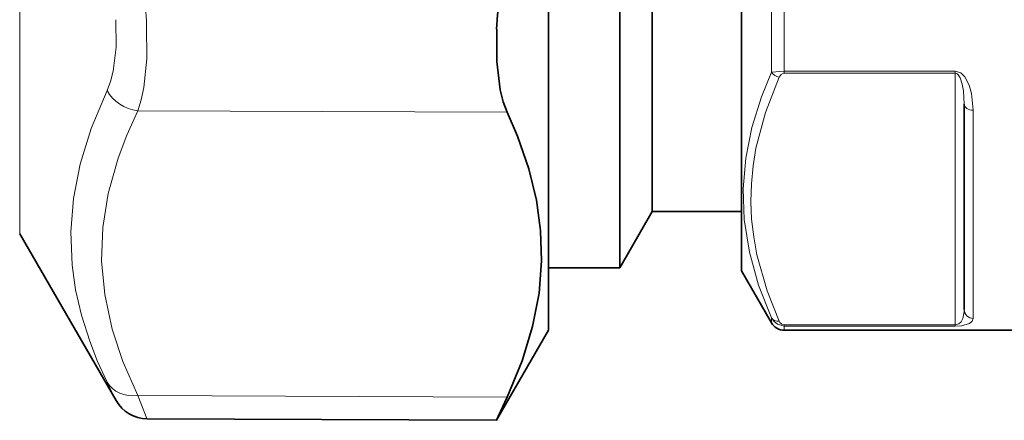
# Model space of a CAD drawing. Extents: x 0 to 420, y 0 to 297.
# Drawn here: x 236 to 247, y 177 to 181 of the extents above; entities that cross this region are included whole.
import ezdxf

# ---------------------------------------------------------------- set-up
doc = ezdxf.new("R2010")
doc.units = 0

msp = doc.modelspace()

# ---------------------------------------------------------------- linework, layer by layer
at = {"color": 7, "lineweight": 35}
for p, q in [((242.709717, 188.655701), (242.709717, 178.456253)), ((244.075378, 188.671173), (244.075378, 178.422913)), ((243.075378, 188.361816), (243.075378, 179.089584)), ((241.908707, 177.756256), (241.908707, 181.630463)), ((246.575378, 180.29303), (246.575378, 177.987427)), ((243.075378, 179.089584), (242.709717, 178.456253)), ((244.075378, 179.089584), (243.075378, 179.089584)), ((235.975708, 178.839584), (237.057434, 176.965973)), ((242.709717, 178.456253), (241.908707, 178.456253)), ((244.075378, 178.422913), (244.41217, 177.839584)), ((241.908707, 177.756256), (241.32663, 176.748047)), ((248.408722, 177.756256), (244.556503, 177.756256)), ((237.404861, 176.761993), (241.324356, 176.744888)), ((241.32663, 176.748047), (241.324356, 176.744888))]:
    msp.add_line(p, q, dxfattribs=at)
at = {"color": 7, "lineweight": 13}
for p, q in [((244.41217, 182.456284), (244.41217, 180.653595)), ((244.556503, 182.348053), (244.556503, 180.665512)), ((235.975708, 178.839584), (235.975708, 182.166351)), ((244.41217, 180.653595), (244.556503, 180.665512)), ((244.556503, 180.665512), (246.475372, 180.665512)), ((244.556503, 180.640106), (244.556503, 180.665512)), ((246.475372, 180.640106), (246.475372, 180.665512)), ((244.556503, 180.640106), (246.475372, 180.640106)), ((246.475372, 180.640106), (246.475372, 177.815277)), ((246.675385, 180.225235), (246.675385, 177.88916)), ((237.300598, 180.218246), (241.448029, 180.202408)), ((244.41217, 177.89563), (244.41217, 177.839584)), ((244.556503, 177.815277), (244.556503, 177.80336)), ((246.475372, 177.815277), (244.556503, 177.815277)), ((244.556503, 177.80336), (244.556503, 177.756256)), ((246.475372, 177.80336), (244.556503, 177.80336)), ((246.475372, 177.815277), (246.475372, 177.80336)), ((237.300598, 177.021759), (241.448029, 177.00592))]:
    msp.add_line(p, q, dxfattribs=at)
for points in [[(237.055038, 181.241577), (237.057007, 180.932983), (237.024658, 180.664978), (236.995056, 180.549347), (236.955933, 180.447937)], [(237.399704, 181.175934), (237.401703, 180.803253), (237.369461, 180.479614), (237.339828, 180.340179), (237.300598, 180.218246)], [(246.675385, 180.225235), (246.657806, 180.413116), (246.631454, 180.507462), (246.58316, 180.599869), (246.535934, 180.646072), (246.475372, 180.665512)], [(244.41217, 177.89563), (244.267975, 178.262939), (244.165359, 178.630692), (244.107513, 178.998749), (244.095505, 179.342529), (244.12439, 179.686768), (244.193344, 180.03154), (244.300522, 180.376724), (244.41217, 180.653595)], [(244.498764, 177.857803), (244.363144, 178.199249), (244.249664, 178.601212), (244.21283, 178.802979), (244.189987, 179.00441), (244.181335, 179.202713), (244.186508, 179.401016), (244.205536, 179.600098), (244.238312, 179.799454), (244.344025, 180.199463), (244.498764, 180.59758)], [(244.498764, 180.59758), (244.520264, 180.626556), (244.548248, 180.639465), (244.556503, 180.640106)], [(246.575378, 180.29303), (246.566635, 180.442322), (246.55336, 180.51712), (246.529022, 180.58963), (246.509293, 180.621063), (246.495499, 180.63356), (246.475372, 180.640106)], [(236.955933, 177.172333), (236.849838, 177.406281), (236.761444, 177.632431), (236.669067, 177.924377), (236.603851, 178.208206), (236.56424, 178.486862), (236.549667, 178.859711), (236.579239, 179.235184), (236.654221, 179.620148), (236.777969, 180.02182), (236.955933, 180.447937)], [(237.300598, 177.021759), (237.133331, 177.405701), (237.013412, 177.76828), (236.929703, 178.156006), (236.894989, 178.533813), (236.907532, 178.909576), (236.967957, 179.291122), (237.079224, 179.686554), (237.177795, 179.946686), (237.300598, 180.218246)], [(246.475372, 177.815277), (246.516541, 177.828339), (246.53949, 177.850266), (246.559097, 177.885956), (246.57457, 177.961945), (246.575378, 177.987427)], [(244.556503, 177.80336), (244.479156, 177.824356), (244.439468, 177.856384), (244.41217, 177.89563)], [(244.556503, 177.815277), (244.528503, 177.823059), (244.507462, 177.84259), (244.498764, 177.857803)], [(246.475372, 177.80336), (246.545349, 177.807129), (246.634369, 177.830032), (246.666473, 177.857269), (246.675385, 177.88916)], [(237.300598, 177.021759), (237.402924, 176.765182), (237.40448, 176.762344), (237.404861, 176.761993)]]:
    msp.add_lwpolyline(points, dxfattribs=at)
at = {"color": 7, "lineweight": 35}
for points in [[(241.328629, 181.133438), (241.329315, 180.770493), (241.368439, 180.455994), (241.402985, 180.32074), (241.448029, 180.202408)], [(241.448029, 177.00592), (241.61528, 177.412415), (241.732269, 177.798157), (241.803635, 178.170258), (241.832214, 178.535263), (241.821411, 178.873764), (241.7742, 179.216309), (241.688995, 179.568008), (241.562851, 179.934326), (241.448029, 180.202408)], [(241.448029, 177.00592), (241.346558, 176.78804), (241.32663, 176.748047)]]:
    msp.add_lwpolyline(points, dxfattribs=at)
at = {"color": 7, "lineweight": 13}
for centre, radius, start, end in [((231.480957, 180.867188), 5.927004, 2.985947, 10.929932), ((244.510147, 180.710571), 0.113483, 210.173011, 264.248732), ((243.414215, 180.207809), 7.135844, 205.17416, 207.020565)]:
    msp.add_arc(centre, radius, start, end, dxfattribs=at)
at = {"color": 7, "lineweight": 35}
for centre, radius, start, end in [((246.396332, 180.861328), 5.075311, 167.143185, 176.926338), ((244.556503, 177.922913), 0.166667, 210.000003, 270.000004), ((237.407166, 177.163467), 0.40156, 209.452181, 269.669608)]:
    msp.add_arc(centre, radius, start, end, dxfattribs=at)
at = {"color": 7, "lineweight": 13}
for centre, major_axis, ratio, start_param, end_param in [((237.302353, 180.568085), (0.359497, -0.175385), 0.851708, 4.009210611, 5.101698872), ((246.675385, 180.29303), (-0.100006, 0), 0.677958, 0, 1.570796327), ((246.675385, 177.987427), (-0.100006, 0), 0.982664, 0, 1.570796327), ((244.498764, 177.945267), (0.091309, 0.040787), 0.854806, 3.258790151, 4.34764993), ((237.302338, 177.371597), (0.359756, 0.17485), 0.850737, 3.223343177, 4.315830974)]:
    msp.add_ellipse(centre, major_axis=major_axis, ratio=ratio, start_param=start_param, end_param=end_param, dxfattribs=at)

doc.saveas('drawing.dxf')
